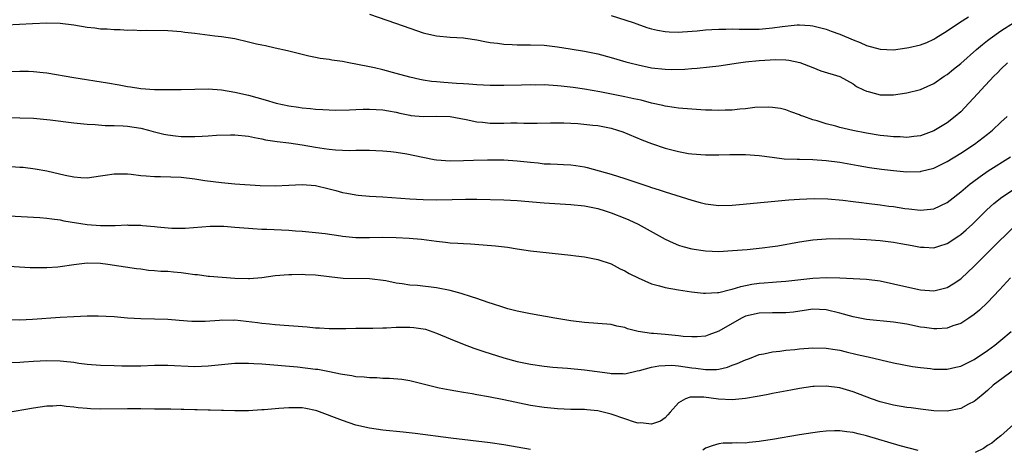
# Model space of a CAD drawing. Units: inches. Extents: x 2568000 to 2571000, y 1506000 to 1509000.
# Drawn here: x 2568857 to 2569003, y 1506281 to 1506345 of the extents above; entities that cross this region are included whole.
import ezdxf

# ---------------------------------------------------------------- set-up
doc = ezdxf.new("R2010")
doc.units = ezdxf.units.IN
doc.header["$MEASUREMENT"] = 0
doc.layers.add('LD25681506_2ft', color=80, linetype='Continuous')

msp = doc.modelspace()

# ---------------------------------------------------------------- linework, layer by layer
at = {"layer": 'LD25681506_2ft'}
for points, elevation in [([(2568909, 1506346.26), (2568912.91, 1506344.91), (2568915, 1506344.17), (2568917, 1506343.49), (2568917.39, 1506343.39), (2568919, 1506343.02), (2568921, 1506342.83), (2568923, 1506342.72), (2568923.31, 1506342.69), (2568925, 1506342.45), (2568926.19, 1506342.19), (2568927, 1506342.06), (2568928.06, 1506341.94), (2568929, 1506341.78), (2568930.25, 1506341.75), (2568931, 1506341.7), (2568933, 1506341.71), (2568935, 1506341.63), (2568937, 1506341.4), (2568938.89, 1506341.11), (2568941, 1506340.75), (2568943, 1506340.33), (2568945, 1506339.79), (2568947.16, 1506339.16), (2568947.77, 1506339), (2568949, 1506338.69), (2568951, 1506338.28), (2568953, 1506338.06), (2568953.97, 1506338.03), (2568955.93, 1506338.07), (2568957, 1506338.17), (2568957.78, 1506338.22), (2568959.6, 1506338.4), (2568961, 1506338.58), (2568963.91, 1506339), (2568965, 1506339.14), (2568967, 1506339.34), (2568969.49, 1506339.49), (2568971, 1506339.44), (2568971.41, 1506339.41), (2568973.04, 1506339.04), (2568975, 1506338.3), (2568976.17, 1506337.83), (2568978.99, 1506336.99), (2568981, 1506335.9), (2568981.5, 1506335.5), (2568982.53, 1506335), (2568983, 1506334.8), (2568983.25, 1506334.75), (2568985, 1506334.26), (2568985.74, 1506334.26), (2568987, 1506334.23), (2568989, 1506334.55), (2568991, 1506335.06), (2568993, 1506335.92), (2568994.56, 1506337), (2568995, 1506337.27), (2568995.94, 1506338.06), (2568997, 1506338.92), (2568999.35, 1506341), (2569000.24, 1506341.76), (2569001, 1506342.32), (2569001.38, 1506342.62), (2569003, 1506343.77), (2569005, 1506345.05)], 10238), ([(2568945, 1506346.05), (2568948.27, 1506345), (2568948.8, 1506344.8), (2568950.29, 1506344.29), (2568951, 1506344.08), (2568951.87, 1506343.87), (2568953, 1506343.67), (2568953.63, 1506343.63), (2568955, 1506343.6), (2568955.62, 1506343.62), (2568957.79, 1506343.79), (2568959, 1506343.9), (2568959.95, 1506343.95), (2568961, 1506344.03), (2568962.03, 1506344.03), (2568963, 1506344.06), (2568964.01, 1506344.01), (2568966, 1506344), (2568967, 1506344.02), (2568969, 1506344.2), (2568970.42, 1506344.42), (2568972.66, 1506344.66), (2568973, 1506344.67), (2568974.59, 1506344.59), (2568975, 1506344.54), (2568976.2, 1506344.2), (2568977, 1506344.03), (2568977.7, 1506343.7), (2568979, 1506343.28), (2568981, 1506342.43), (2568982.03, 1506342.03), (2568983, 1506341.6), (2568985, 1506341.03), (2568987, 1506340.95), (2568989, 1506341.22), (2568989.3, 1506341.3), (2568991, 1506341.71), (2568991.96, 1506342.04), (2568993, 1506342.54), (2568993.29, 1506342.71), (2568995, 1506343.77), (2568996.84, 1506345), (2568998.16, 1506345.84)], 10236), ([(2569003.96, 1506339), (2569003, 1506338.08), (2569002.48, 1506337.52), (2569001.93, 1506337), (2569000.05, 1506335), (2568999.56, 1506334.44), (2568998.22, 1506333), (2568997, 1506331.71), (2568996.19, 1506331), (2568995, 1506330.09), (2568993, 1506328.87), (2568991, 1506328.13), (2568990.05, 1506328.05), (2568989, 1506327.9), (2568987.99, 1506327.99), (2568987, 1506327.99), (2568986.11, 1506328.11), (2568985, 1506328.21), (2568983, 1506328.52), (2568980.93, 1506328.93), (2568979, 1506329.39), (2568978.44, 1506329.56), (2568977, 1506329.91), (2568975.62, 1506330.38), (2568975, 1506330.53), (2568973.65, 1506331), (2568973.18, 1506331.18), (2568973, 1506331.29), (2568971.71, 1506331.71), (2568971, 1506332.01), (2568970.19, 1506332.19), (2568969, 1506332.37), (2568968.41, 1506332.41), (2568966.35, 1506332.35), (2568965, 1506332.16), (2568964.11, 1506332.11), (2568963, 1506331.96), (2568961.96, 1506331.96), (2568961, 1506331.9), (2568959.96, 1506331.96), (2568959, 1506331.97), (2568957, 1506332.1), (2568955, 1506332.28), (2568954.38, 1506332.38), (2568953, 1506332.56), (2568952.66, 1506332.66), (2568951, 1506333.02), (2568949.43, 1506333.43), (2568948.35, 1506333.65), (2568947, 1506333.96), (2568943.32, 1506334.68), (2568941, 1506335.1), (2568939.35, 1506335.35), (2568937.56, 1506335.56), (2568937, 1506335.6), (2568935, 1506335.71), (2568933.7, 1506335.7), (2568933, 1506335.71), (2568931.66, 1506335.66), (2568929, 1506335.63), (2568927, 1506335.65), (2568925, 1506335.73), (2568923.82, 1506335.82), (2568923, 1506335.86), (2568921.96, 1506335.95), (2568920.07, 1506336.07), (2568919, 1506336.16), (2568918.24, 1506336.24), (2568917, 1506336.42), (2568916.51, 1506336.51), (2568915, 1506336.87), (2568913, 1506337.44), (2568911, 1506337.95), (2568909.75, 1506338.25), (2568909, 1506338.39), (2568907.23, 1506338.77), (2568905.92, 1506339), (2568905, 1506339.19), (2568903.41, 1506339.41), (2568903, 1506339.5), (2568901.67, 1506339.67), (2568901, 1506339.82), (2568900.01, 1506340.01), (2568899, 1506340.23), (2568898.41, 1506340.41), (2568897, 1506340.73), (2568896.8, 1506340.8), (2568895, 1506341.19), (2568893.53, 1506341.53), (2568893, 1506341.62), (2568892.21, 1506341.79), (2568891, 1506342.1), (2568889, 1506342.57), (2568887, 1506342.89), (2568886, 1506343), (2568883, 1506343.4), (2568881.55, 1506343.55), (2568881, 1506343.64), (2568879.71, 1506343.71), (2568879, 1506343.79), (2568875.82, 1506343.82), (2568875, 1506343.79), (2568873.85, 1506343.85), (2568873, 1506343.82), (2568871.9, 1506343.9), (2568871, 1506343.9), (2568870, 1506344), (2568869, 1506344.04), (2568868.15, 1506344.15), (2568867, 1506344.28), (2568865, 1506344.61), (2568863, 1506344.87), (2568861, 1506344.93), (2568858.84, 1506344.84), (2568855, 1506344.63)], 10240), ([(2568852.34, 1506337.66), (2568857, 1506337.79), (2568858.25, 1506337.75), (2568859, 1506337.74), (2568860.43, 1506337.57), (2568861, 1506337.53), (2568865, 1506336.83), (2568870.04, 1506336.04), (2568871.75, 1506335.75), (2568873, 1506335.51), (2568873.45, 1506335.45), (2568875, 1506335.2), (2568877, 1506335.06), (2568879, 1506335.04), (2568881, 1506335.04), (2568883, 1506335.1), (2568885, 1506335.13), (2568887, 1506334.98), (2568889, 1506334.65), (2568891, 1506334.18), (2568893.48, 1506333.48), (2568895.12, 1506333), (2568897, 1506332.63), (2568898.43, 1506332.43), (2568899, 1506332.32), (2568900.22, 1506332.22), (2568901, 1506332.1), (2568902.05, 1506332.05), (2568903, 1506331.99), (2568903.98, 1506331.98), (2568906.02, 1506332.02), (2568907, 1506332.07), (2568908.09, 1506332.09), (2568909, 1506332.13), (2568911, 1506332.02), (2568911.86, 1506331.86), (2568913, 1506331.66), (2568913.53, 1506331.53), (2568915, 1506331.22), (2568915.19, 1506331.19), (2568917, 1506331), (2568919, 1506331.06), (2568921, 1506331.03), (2568923.42, 1506330.58), (2568925, 1506330.23), (2568925.82, 1506330.18), (2568927, 1506330.05), (2568929, 1506330.05), (2568930.07, 1506330.07), (2568931, 1506330.06), (2568931.99, 1506330.01), (2568933, 1506330.03), (2568933.99, 1506330.01), (2568935.94, 1506330.06), (2568937.93, 1506330.07), (2568940.03, 1506329.97), (2568942.25, 1506329.75), (2568943, 1506329.66), (2568945, 1506329.28), (2568945.94, 1506329), (2568946.72, 1506328.72), (2568949.56, 1506327.56), (2568951, 1506327.01), (2568953, 1506326.33), (2568955, 1506325.79), (2568956.49, 1506325.51), (2568957, 1506325.44), (2568959, 1506325.3), (2568961, 1506325.32), (2568962.63, 1506325.37), (2568965, 1506325.35), (2568967, 1506325.2), (2568968.95, 1506324.95), (2568970.74, 1506324.74), (2568972.65, 1506324.65), (2568973, 1506324.66), (2568975, 1506324.63), (2568977, 1506324.49), (2568979, 1506324.2), (2568981.73, 1506323.73), (2568983.45, 1506323.45), (2568985.2, 1506323.2), (2568987, 1506322.97), (2568989, 1506322.79), (2568991, 1506322.84), (2568991.14, 1506322.86), (2568993, 1506323.32), (2568995, 1506324.3), (2568997, 1506325.57), (2568999.08, 1506326.92), (2569001, 1506328.4), (2569001.73, 1506329), (2569003, 1506330.2), (2569003.9, 1506331)], 10242), ([(2568853.14, 1506330.86), (2568857, 1506330.84), (2568859, 1506330.76), (2568861.47, 1506330.53), (2568865, 1506330.1), (2568867, 1506329.88), (2568868.19, 1506329.81), (2568869.69, 1506329.69), (2568871, 1506329.68), (2568872.37, 1506329.63), (2568873, 1506329.57), (2568875, 1506329.27), (2568876.11, 1506329), (2568876.8, 1506328.8), (2568878.41, 1506328.41), (2568879, 1506328.3), (2568880.15, 1506328.15), (2568881, 1506328.06), (2568883, 1506328.03), (2568884.1, 1506328.1), (2568885, 1506328.12), (2568886.23, 1506328.23), (2568888.31, 1506328.31), (2568889, 1506328.31), (2568891, 1506328.08), (2568891.88, 1506327.88), (2568893, 1506327.69), (2568893.56, 1506327.56), (2568895.28, 1506327.28), (2568897, 1506327.08), (2568899, 1506326.8), (2568901, 1506326.45), (2568902.28, 1506326.28), (2568903, 1506326.16), (2568903.95, 1506326.05), (2568906.02, 1506325.98), (2568907, 1506326.01), (2568909, 1506326.01), (2568909.95, 1506325.95), (2568911, 1506325.92), (2568912.19, 1506325.81), (2568913, 1506325.7), (2568914.56, 1506325.44), (2568916.95, 1506324.95), (2568918.64, 1506324.64), (2568919, 1506324.58), (2568921, 1506324.43), (2568923, 1506324.46), (2568924.52, 1506324.52), (2568926.58, 1506324.58), (2568929, 1506324.57), (2568931, 1506324.44), (2568933, 1506324.2), (2568934.1, 1506324.1), (2568935, 1506323.99), (2568935.97, 1506323.97), (2568937, 1506323.91), (2568937.89, 1506323.89), (2568939, 1506323.83), (2568939.74, 1506323.74), (2568941, 1506323.54), (2568941.43, 1506323.43), (2568945, 1506322.44), (2568947, 1506321.81), (2568948.8, 1506321.2), (2568950.61, 1506320.61), (2568951, 1506320.46), (2568952.11, 1506320.11), (2568953, 1506319.8), (2568957, 1506318.54), (2568958.22, 1506318.22), (2568959, 1506318.04), (2568961, 1506317.79), (2568963, 1506317.82), (2568964.09, 1506317.91), (2568967.73, 1506318.27), (2568971.41, 1506318.59), (2568973, 1506318.71), (2568975.19, 1506318.81), (2568977.25, 1506318.75), (2568979.44, 1506318.56), (2568981, 1506318.38), (2568982.22, 1506318.22), (2568983, 1506318.14), (2568985, 1506317.89), (2568986.31, 1506317.69), (2568987, 1506317.6), (2568988.68, 1506317.32), (2568989.28, 1506317.28), (2568991, 1506317.06), (2568993, 1506317.27), (2568995, 1506318.22), (2568995.43, 1506318.57), (2568997, 1506319.78), (2568998.41, 1506321), (2568998.74, 1506321.26), (2568999.89, 1506322.11), (2569001.09, 1506322.91), (2569004.42, 1506325)], 10244), ([(2568855, 1506323.62), (2568857, 1506323.5), (2568857.46, 1506323.46), (2568859.24, 1506323.24), (2568861, 1506322.91), (2568863.73, 1506322.27), (2568865, 1506322.03), (2568866.06, 1506321.94), (2568867, 1506321.9), (2568869, 1506322.17), (2568869.7, 1506322.3), (2568871, 1506322.48), (2568871.5, 1506322.5), (2568873, 1506322.47), (2568873.57, 1506322.43), (2568875, 1506322.26), (2568875.8, 1506322.2), (2568877, 1506322.08), (2568877.93, 1506322.07), (2568881, 1506322), (2568883, 1506321.76), (2568884.49, 1506321.51), (2568887, 1506321.19), (2568889, 1506321), (2568892.75, 1506320.75), (2568895, 1506320.71), (2568897, 1506320.82), (2568899, 1506320.91), (2568901, 1506320.74), (2568903, 1506320.27), (2568904.01, 1506320.01), (2568905, 1506319.72), (2568905.62, 1506319.62), (2568907, 1506319.34), (2568907.32, 1506319.32), (2568909, 1506319.18), (2568911, 1506319.08), (2568915, 1506318.77), (2568917, 1506318.65), (2568919, 1506318.61), (2568921.33, 1506318.67), (2568923.3, 1506318.7), (2568925, 1506318.69), (2568929, 1506318.59), (2568931, 1506318.51), (2568935, 1506318.18), (2568939, 1506317.93), (2568941, 1506317.73), (2568943, 1506317.33), (2568944.08, 1506317), (2568945, 1506316.69), (2568947, 1506315.88), (2568947.62, 1506315.62), (2568949, 1506314.98), (2568953, 1506312.77), (2568954.2, 1506312.2), (2568955, 1506311.88), (2568955.67, 1506311.67), (2568957, 1506311.33), (2568959, 1506311.02), (2568961, 1506310.94), (2568963.05, 1506311.05), (2568965.23, 1506311.23), (2568967.45, 1506311.45), (2568969, 1506311.66), (2568969.78, 1506311.78), (2568973, 1506312.36), (2568975, 1506312.65), (2568977, 1506312.81), (2568979, 1506312.86), (2568981, 1506312.83), (2568983, 1506312.73), (2568985, 1506312.58), (2568987, 1506312.32), (2568988.09, 1506312.09), (2568989.79, 1506311.79), (2568991, 1506311.55), (2568991.55, 1506311.55), (2568993, 1506311.48), (2568993.73, 1506311.73), (2568995, 1506312.1), (2568996.74, 1506313.26), (2568997, 1506313.45), (2568997.84, 1506314.16), (2568998.75, 1506315), (2569000.9, 1506317.1), (2569001.94, 1506318.06), (2569003.1, 1506319), (2569005, 1506320.27)], 10246), ([(2568849, 1506316.59), (2568859, 1506316.04), (2568859.96, 1506315.96), (2568861, 1506315.89), (2568861.76, 1506315.76), (2568863, 1506315.64), (2568863.51, 1506315.51), (2568867, 1506314.93), (2568869, 1506314.78), (2568871.19, 1506314.81), (2568873, 1506314.87), (2568873.14, 1506314.86), (2568875, 1506314.82), (2568875.22, 1506314.78), (2568877, 1506314.64), (2568877.43, 1506314.57), (2568879.61, 1506314.39), (2568881, 1506314.38), (2568881.6, 1506314.4), (2568885.32, 1506314.68), (2568887, 1506314.7), (2568887.32, 1506314.68), (2568889, 1506314.56), (2568891, 1506314.38), (2568891.64, 1506314.36), (2568893, 1506314.25), (2568893.75, 1506314.25), (2568897, 1506314.08), (2568898.01, 1506313.99), (2568899, 1506313.95), (2568901, 1506313.76), (2568902.42, 1506313.58), (2568904.76, 1506313.24), (2568905, 1506313.19), (2568907, 1506313.01), (2568909, 1506313.01), (2568910.96, 1506313.04), (2568913, 1506313.01), (2568914.92, 1506312.92), (2568916.74, 1506312.74), (2568919, 1506312.46), (2568920.32, 1506312.32), (2568921, 1506312.23), (2568922.18, 1506312.18), (2568923, 1506312.09), (2568924.06, 1506312.06), (2568925.93, 1506311.93), (2568927.77, 1506311.77), (2568929.55, 1506311.55), (2568931, 1506311.3), (2568933, 1506311.03), (2568939, 1506310.38), (2568939.73, 1506310.27), (2568941, 1506310.12), (2568943, 1506309.73), (2568945, 1506309.07), (2568946.32, 1506308.33), (2568947, 1506308.06), (2568947.64, 1506307.64), (2568949, 1506306.98), (2568951, 1506306.12), (2568952.2, 1506305.8), (2568953, 1506305.55), (2568955, 1506305.2), (2568956.92, 1506304.92), (2568958.73, 1506304.73), (2568959, 1506304.73), (2568960.8, 1506304.8), (2568961, 1506304.83), (2568962.74, 1506305.26), (2568963, 1506305.29), (2568964.28, 1506305.72), (2568965.94, 1506306.06), (2568967, 1506306.23), (2568967.74, 1506306.26), (2568969, 1506306.38), (2568969.61, 1506306.39), (2568971, 1506306.49), (2568973.23, 1506306.77), (2568975, 1506306.96), (2568977.05, 1506307.05), (2568979, 1506306.99), (2568981, 1506306.91), (2568983, 1506306.81), (2568985, 1506306.54), (2568987, 1506306.13), (2568989, 1506305.65), (2568991, 1506305.23), (2568993, 1506305.08), (2568995, 1506305.54), (2568995.9, 1506306.1), (2568997, 1506306.84), (2568997.08, 1506306.92), (2568999, 1506308.76), (2569001.15, 1506310.85), (2569005.33, 1506315)], 10248), ([(2569004.42, 1506307), (2569002.78, 1506305.22), (2569001, 1506303.35), (2568999.81, 1506302.19), (2568999, 1506301.54), (2568998.22, 1506301), (2568997, 1506300.22), (2568995.83, 1506299.83), (2568995, 1506299.5), (2568993.43, 1506299.43), (2568993, 1506299.39), (2568991.6, 1506299.6), (2568991, 1506299.68), (2568989, 1506300.08), (2568987, 1506300.39), (2568983, 1506300.8), (2568981, 1506301.17), (2568979, 1506301.75), (2568977, 1506302.25), (2568975, 1506302.32), (2568972.11, 1506301.89), (2568971, 1506301.77), (2568969, 1506301.78), (2568967, 1506301.75), (2568965, 1506301.27), (2568964.8, 1506301.2), (2568964.39, 1506301), (2568961, 1506299.05), (2568959.51, 1506298.49), (2568959, 1506298.33), (2568957.78, 1506298.22), (2568957, 1506298.21), (2568955.72, 1506298.28), (2568955, 1506298.38), (2568953.5, 1506298.5), (2568953, 1506298.56), (2568951.29, 1506298.71), (2568951, 1506298.72), (2568949.02, 1506299.02), (2568947.43, 1506299.43), (2568947, 1506299.6), (2568945.82, 1506299.82), (2568945, 1506300.03), (2568943, 1506300.21), (2568941, 1506300.35), (2568939, 1506300.6), (2568936.58, 1506301), (2568933, 1506301.64), (2568932.22, 1506301.78), (2568931, 1506302.04), (2568929.61, 1506302.39), (2568929, 1506302.57), (2568927.18, 1506303.18), (2568927, 1506303.22), (2568925.69, 1506303.69), (2568925, 1506303.9), (2568924.18, 1506304.18), (2568922.65, 1506304.65), (2568921, 1506305.12), (2568919, 1506305.53), (2568916.16, 1506305.84), (2568915, 1506305.93), (2568913.87, 1506306.13), (2568913, 1506306.22), (2568911.46, 1506306.54), (2568909, 1506306.86), (2568905.08, 1506306.92), (2568903, 1506307.14), (2568901, 1506307.39), (2568899.46, 1506307.46), (2568899, 1506307.51), (2568897.45, 1506307.45), (2568897, 1506307.46), (2568895, 1506307.28), (2568893, 1506307), (2568891.16, 1506306.84), (2568891, 1506306.83), (2568889, 1506306.9), (2568885.21, 1506307.21), (2568885, 1506307.21), (2568883.44, 1506307.44), (2568883, 1506307.46), (2568881.67, 1506307.67), (2568881, 1506307.75), (2568879.84, 1506307.84), (2568879, 1506307.93), (2568877.96, 1506307.96), (2568877, 1506308.06), (2568876.11, 1506308.11), (2568875, 1506308.27), (2568874.34, 1506308.34), (2568870.09, 1506309), (2568869, 1506309.15), (2568867, 1506309.19), (2568865, 1506308.96), (2568863, 1506308.65), (2568862.61, 1506308.61), (2568861, 1506308.49), (2568860.47, 1506308.47), (2568858.51, 1506308.51), (2568852.84, 1506308.84)], 10250), ([(2568855, 1506300.78), (2568857, 1506300.76), (2568858.85, 1506300.85), (2568863, 1506301.14), (2568865, 1506301.25), (2568867, 1506301.32), (2568868.66, 1506301.34), (2568871, 1506301.22), (2568873, 1506301.06), (2568875, 1506300.95), (2568877, 1506300.92), (2568879, 1506300.83), (2568880.69, 1506300.69), (2568882.56, 1506300.56), (2568883, 1506300.54), (2568884.57, 1506300.57), (2568886.71, 1506300.71), (2568887, 1506300.75), (2568888.72, 1506300.72), (2568889, 1506300.73), (2568892.34, 1506300.34), (2568893, 1506300.24), (2568894.15, 1506300.15), (2568895, 1506300.05), (2568899.72, 1506299.72), (2568901, 1506299.58), (2568901.56, 1506299.56), (2568903, 1506299.47), (2568903.48, 1506299.48), (2568905, 1506299.46), (2568905.48, 1506299.48), (2568907, 1506299.51), (2568907.5, 1506299.5), (2568909, 1506299.53), (2568909.51, 1506299.51), (2568911, 1506299.58), (2568911.56, 1506299.56), (2568913, 1506299.66), (2568913.65, 1506299.65), (2568915, 1506299.68), (2568915.61, 1506299.61), (2568917, 1506299.42), (2568917.34, 1506299.34), (2568919, 1506298.78), (2568921, 1506297.91), (2568922.85, 1506297.15), (2568924.53, 1506296.53), (2568926.03, 1506296.03), (2568929, 1506295.11), (2568931, 1506294.56), (2568933, 1506294.14), (2568935, 1506293.84), (2568936.28, 1506293.72), (2568937, 1506293.64), (2568938.46, 1506293.54), (2568941, 1506293.31), (2568944.79, 1506292.79), (2568945, 1506292.75), (2568946.75, 1506292.75), (2568947, 1506292.71), (2568948.86, 1506293.14), (2568949.19, 1506293.19), (2568951, 1506293.68), (2568952.08, 1506293.92), (2568953, 1506293.97), (2568954, 1506294), (2568955, 1506293.91), (2568957, 1506293.6), (2568957.56, 1506293.56), (2568959, 1506293.33), (2568960.65, 1506293.35), (2568961, 1506293.41), (2568962.3, 1506293.7), (2568963, 1506293.98), (2568963.76, 1506294.24), (2568965, 1506294.81), (2568965.55, 1506295), (2568967, 1506295.57), (2568967.7, 1506295.7), (2568969, 1506295.99), (2568970.09, 1506296.09), (2568971, 1506296.22), (2568972.34, 1506296.34), (2568973, 1506296.42), (2568975, 1506296.57), (2568977, 1506296.54), (2568978.31, 1506296.31), (2568979, 1506296.22), (2568979.97, 1506295.97), (2568981.61, 1506295.61), (2568983, 1506295.28), (2568983.24, 1506295.24), (2568987, 1506294.36), (2568989.81, 1506293.81), (2568991, 1506293.65), (2568992.52, 1506293.48), (2568993, 1506293.4), (2568994.61, 1506293.39), (2568995, 1506293.38), (2568996.3, 1506293.7), (2568997, 1506293.86), (2568999, 1506294.86), (2569001, 1506296.19), (2569002.1, 1506297), (2569003, 1506297.72), (2569004.49, 1506299)], 10252), ([(2569005, 1506293.36), (2569001.82, 1506291), (2569001, 1506290.24), (2569000.33, 1506289.67), (2568999.49, 1506289), (2568999, 1506288.58), (2568998.18, 1506288.18), (2568997, 1506287.55), (2568995, 1506287.16), (2568993, 1506287.2), (2568991.41, 1506287.41), (2568991, 1506287.45), (2568989.65, 1506287.65), (2568989, 1506287.72), (2568987, 1506288.04), (2568985, 1506288.54), (2568983.72, 1506289), (2568981, 1506290.04), (2568979, 1506290.6), (2568977, 1506290.87), (2568975.19, 1506290.81), (2568975, 1506290.8), (2568973, 1506290.5), (2568971.74, 1506290.26), (2568969, 1506289.78), (2568968.36, 1506289.64), (2568967, 1506289.39), (2568966.69, 1506289.31), (2568964.98, 1506289.02), (2568963, 1506288.84), (2568960.95, 1506288.95), (2568958.78, 1506289.22), (2568956.75, 1506289.25), (2568956.05, 1506289), (2568955, 1506288.39), (2568953.76, 1506287), (2568953.42, 1506286.58), (2568953, 1506286.17), (2568952.32, 1506285.68), (2568951, 1506285.2), (2568949.41, 1506285.41), (2568949, 1506285.38), (2568948.48, 1506285.52), (2568947, 1506286), (2568945, 1506286.7), (2568943, 1506287.22), (2568941.36, 1506287.36), (2568941, 1506287.41), (2568939, 1506287.42), (2568937, 1506287.48), (2568935, 1506287.68), (2568933, 1506288.01), (2568929, 1506288.85), (2568926.71, 1506289.29), (2568925, 1506289.58), (2568924.28, 1506289.72), (2568923, 1506289.92), (2568921.86, 1506290.14), (2568921, 1506290.27), (2568919.41, 1506290.59), (2568919, 1506290.66), (2568915, 1506291.66), (2568913.85, 1506291.85), (2568912.01, 1506292.01), (2568911, 1506292.03), (2568910.09, 1506292.09), (2568909, 1506292.11), (2568908.2, 1506292.2), (2568907, 1506292.26), (2568906.4, 1506292.4), (2568905, 1506292.59), (2568904.68, 1506292.68), (2568903.06, 1506293), (2568901.33, 1506293.33), (2568901, 1506293.37), (2568898.31, 1506293.69), (2568893, 1506294.14), (2568891.78, 1506294.22), (2568891, 1506294.25), (2568889.74, 1506294.26), (2568889, 1506294.24), (2568887, 1506294.07), (2568885, 1506293.85), (2568883, 1506293.77), (2568879, 1506293.95), (2568877.93, 1506293.93), (2568877, 1506293.94), (2568875, 1506293.87), (2568873, 1506293.85), (2568872.14, 1506293.86), (2568871, 1506293.88), (2568869, 1506293.95), (2568867, 1506294.11), (2568865.74, 1506294.26), (2568865, 1506294.38), (2568863.47, 1506294.53), (2568863, 1506294.6), (2568861, 1506294.64), (2568859, 1506294.54), (2568857.56, 1506294.44), (2568857, 1506294.39), (2568855.67, 1506294.33)], 10254), ([(2568933, 1506281.43), (2568931, 1506281.77), (2568929, 1506282.13), (2568927, 1506282.44), (2568921.12, 1506283.12), (2568915.82, 1506283.82), (2568914.02, 1506284.02), (2568911, 1506284.31), (2568909, 1506284.61), (2568907, 1506285.08), (2568905, 1506285.74), (2568901.2, 1506287.2), (2568901, 1506287.27), (2568899.56, 1506287.56), (2568899, 1506287.66), (2568897, 1506287.67), (2568895.53, 1506287.53), (2568895, 1506287.52), (2568893.35, 1506287.35), (2568893, 1506287.34), (2568891, 1506287.22), (2568889, 1506287.22), (2568887.27, 1506287.27), (2568887, 1506287.27), (2568885.32, 1506287.32), (2568885, 1506287.31), (2568883.36, 1506287.36), (2568883, 1506287.35), (2568881.41, 1506287.41), (2568881, 1506287.4), (2568879.43, 1506287.43), (2568877, 1506287.45), (2568875, 1506287.49), (2568873, 1506287.52), (2568869, 1506287.46), (2568867.51, 1506287.51), (2568867, 1506287.54), (2568865.66, 1506287.66), (2568865, 1506287.77), (2568863.85, 1506287.85), (2568863, 1506287.97), (2568861.91, 1506287.91), (2568861, 1506287.9), (2568859, 1506287.59), (2568855, 1506286.88)], 10256), ([(2568990.69, 1506281.31), (2568988, 1506282), (2568983, 1506283.48), (2568981.76, 1506283.76), (2568981, 1506283.98), (2568980.08, 1506284.08), (2568979, 1506284.24), (2568978.21, 1506284.21), (2568977, 1506284.19), (2568976.06, 1506284.06), (2568975, 1506283.94), (2568973, 1506283.62), (2568969, 1506282.94), (2568967.32, 1506282.68), (2568967, 1506282.61), (2568965.52, 1506282.48), (2568965, 1506282.4), (2568963.58, 1506282.42), (2568963, 1506282.38), (2568961.63, 1506282.37), (2568961, 1506282.3), (2568959.99, 1506282.01), (2568959, 1506281.63), (2568958.64, 1506281.36)], 10256), ([(2569004.84, 1506285.16), (2569003, 1506283.47), (2569002.33, 1506283), (2569001.62, 1506282.38), (2569001, 1506282.03), (2569000.4, 1506281.6), (2568999.17, 1506281)], 10256)]:
    msp.add_lwpolyline(points, dxfattribs=dict(at, elevation=elevation))

doc.saveas('drawing.dxf')
